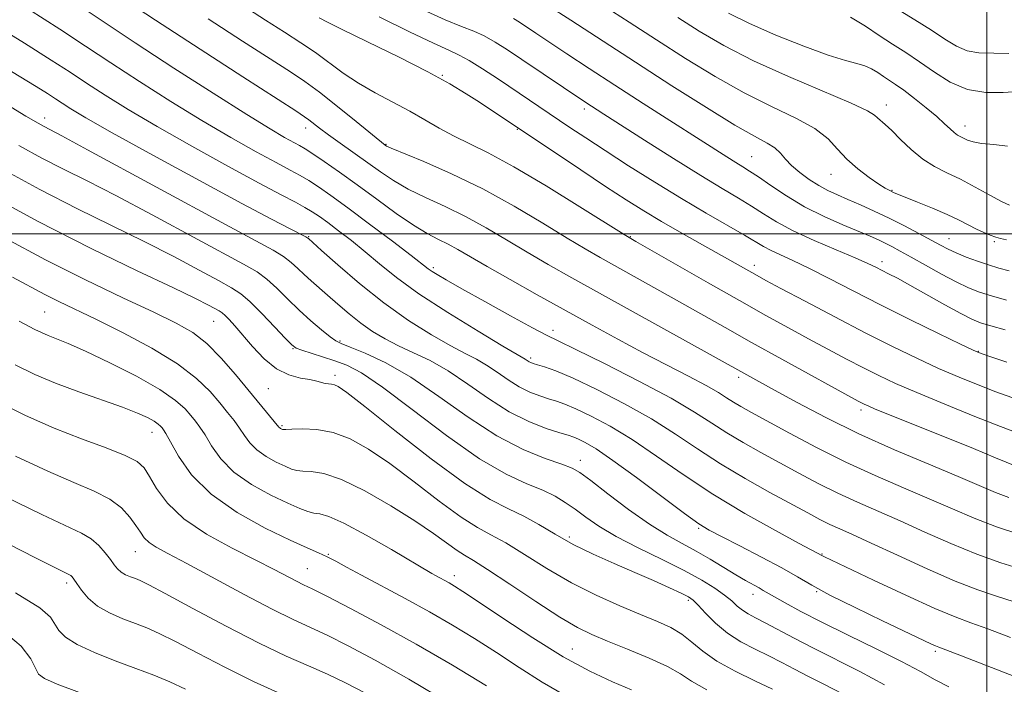
# Model space of a CAD drawing. Extents: x 2094800 to 2097700, y 324800 to 327700.
# Drawn here: x 2096325 to 2096503, y 326919 to 327039 of the extents above; entities that cross this region are included whole.
import ezdxf

# ---------------------------------------------------------------- set-up
doc = ezdxf.new("R2010")
doc.units = 0
doc.header["$MEASUREMENT"] = 0
for name, color, linetype, lineweight in [('32000', 7, 'Continuous', 0), ('DTM SPOT ELEVATION', 2, 'Continuous', 13), ('INDEX CONTOUR', 41, 'Continuous', 13), ('INTERMEDIATE CONTOUR', 44, 'Continuous', 0)]:
    doc.layers.add(name, color=color, linetype=linetype, lineweight=lineweight)

msp = doc.modelspace()

# ---------------------------------------------------------------- linework, layer by layer
at = {"layer": '32000', "flags": 128}
for points in [[(2096500, 325000), (2096500, 327500)], [(2097500, 327000), (2095000, 327000)]]:
    msp.add_lwpolyline(points, dxfattribs=at)
at = {"layer": 'DTM SPOT ELEVATION'}
for p in [(2096401.7, 327028.58, 1074.1), (2096427.33, 327022.53, 1077.6), (2096481.84, 327023.23, 1086.6), (2096329.92, 327020.92, 1058.55), (2096377.01, 327019.11, 1067.4), (2096415.23, 327018.88, 1073.9), (2096496.03, 327019.46, 1088.6), (2096391.56, 327016.13, 1070.1), (2096457.55, 327013.91, 1080.9), (2096471.87, 327010.75, 1083.3), (2096482.89, 327007.86, 1084.1), (2096377.57, 326999.49, 1060.1), (2096435.66, 326999.5, 1072.1), (2096493.14, 326999.12, 1082.8), (2096501.31, 326998.61, 1083.7), (2096400.09, 326993.91, 1064.3), (2096458.03, 326994.32, 1074.5), (2096481.08, 326995, 1078.5), (2096329.92, 326985.92, 1046.99), (2096360.41, 326984.24, 1051.1), (2096421.69, 326982.58, 1064.5), (2096374.73, 326979.3, 1053.9), (2096383.2, 326980.67, 1056.2), (2096417.67, 326977.59, 1062.3), (2096498.47, 326978.85, 1076.1), (2096382.33, 326974.52, 1052.4), (2096455.17, 326974.13, 1067.6), (2096370.32, 326972.06, 1051.1), (2096477.29, 326968.26, 1069.6), (2096372.77, 326965.42, 1050.2), (2096349.31, 326964.21, 1043.3), (2096426.63, 326959.14, 1056.6), (2096447.97, 326946.92, 1057.8), (2096424.65, 326945.35, 1052.4), (2096346.27, 326942.68, 1039.2), (2096381.15, 326942.21, 1044.1), (2096470.24, 326942.29, 1060.1), (2096377.35, 326939.61, 1042.9), (2096403.86, 326938.35, 1046.5), (2096333.88, 326937.04, 1035.6), (2096457.75, 326935.02, 1055.4), (2096469.26, 326935.5, 1057.9), (2096446.12, 326933.94, 1051.7), (2096425.15, 326925.16, 1046.9), (2096490.71, 326924.72, 1057.7)]:
    msp.add_point(p, dxfattribs=at)
at = {"layer": 'INDEX CONTOUR'}
for points in [[(2096309.754, 327037.904, 1060), (2096328.393, 327026.578, 1060), (2096330.425, 327025.305, 1060), (2096331.855, 327024.377, 1060), (2096333.096, 327023.558, 1060), (2096334.649, 327022.565, 1060), (2096337.353, 327020.958, 1060), (2096342.128, 327018.255, 1060), (2096349.432, 327014.223, 1060), (2096357.846, 327009.634, 1060), (2096365.485, 327005.51, 1060), (2096370.879, 327002.644, 1060), (2096374.213, 327000.911, 1060), (2096377.045, 326999.456, 1060), (2096377.43, 326999.24, 1060), (2096377.532, 326999.164, 1060), (2096379.918, 326997.012, 1060), (2096382.838, 326994.399, 1060), (2096386.742, 326991.047, 1060), (2096391.147, 326987.547, 1060), (2096395.593, 326984.407, 1060), (2096399.725, 326981.795, 1060), (2096403.213, 326979.794, 1060), (2096405.845, 326978.416, 1060), (2096407.88, 326977.386, 1060), (2096409.695, 326976.356, 1060), (2096411.593, 326975.076, 1060), (2096413.573, 326973.687, 1060), (2096415.564, 326972.422, 1060), (2096417.491, 326971.467, 1060), (2096419.288, 326970.783, 1060), (2096420.884, 326970.281, 1060), (2096422.287, 326969.852, 1060), (2096423.798, 326969.315, 1060), (2096425.791, 326968.472, 1060), (2096428.554, 326967.153, 1060), (2096432.007, 326965.302, 1060), (2096435.983, 326962.892, 1060), (2096440.355, 326959.932, 1060), (2096445.168, 326956.588, 1060), (2096450.511, 326953.063, 1060), (2096456.305, 326949.589, 1060), (2096461.807, 326946.508, 1060), (2096466.108, 326944.188, 1060), (2096470.308, 326941.936, 1060), (2096470.661, 326941.764, 1060), (2096479.548, 326937.552, 1060), (2096485.335, 326934.846, 1060), (2096490.589, 326932.461, 1060), (2096494.274, 326930.915, 1060), (2096497.086, 326929.869, 1060), (2096500.153, 326928.775, 1060), (2096504.278, 326927.23, 1060)], [(2096359.421, 327038.784, 1070), (2096365.656, 327034.755, 1070), (2096374.291, 327029.231, 1070), (2096376.897, 327027.488, 1070), (2096379.501, 327025.566, 1070), (2096382.749, 327023.003, 1070), (2096386.152, 327020.246, 1070), (2096391.401, 327015.974, 1070), (2096391.616, 327015.852, 1070), (2096392.454, 327015.484, 1070), (2096398.339, 327013.051, 1070), (2096403.376, 327010.847, 1070), (2096409.017, 327008.114, 1070), (2096414.66, 327005.018, 1070), (2096419.856, 327001.926, 1070), (2096424.202, 326999.257, 1070), (2096427.476, 326997.287, 1070), (2096430.183, 326995.732, 1070), (2096440.41, 326990.056, 1070), (2096444.504, 326987.77, 1070), (2096452.759, 326983.116, 1070), (2096457.524, 326980.442, 1070), (2096462.975, 326977.415, 1070), (2096476.739, 326969.85, 1070), (2096477.359, 326969.524, 1070), (2096477.85, 326969.281, 1070), (2096478.547, 326968.968, 1070), (2096479.723, 326968.476, 1070), (2096497.558, 326961.269, 1070), (2096501.541, 326959.642, 1070), (2096505.397, 326958.037, 1070)], [(2096414.57, 327038.863, 1080), (2096415.627, 327038.169, 1080), (2096418.57, 327036.189, 1080), (2096420.938, 327034.613, 1080), (2096424.164, 327032.485, 1080), (2096428.179, 327029.857, 1080), (2096432.851, 327026.823, 1080), (2096437.974, 327023.521, 1080), (2096453.058, 327013.881, 1080), (2096454.694, 327012.86, 1080), (2096455.939, 327012.102, 1080), (2096457.16, 327011.337, 1080), (2096458.744, 327010.274, 1080), (2096460.987, 327008.717, 1080), (2096463.822, 327006.839, 1080), (2096467.09, 327004.904, 1080), (2096470.592, 327003.147, 1080), (2096473.974, 327001.647, 1080), (2096478.922, 326999.584, 1080), (2096480.411, 326998.931, 1080), (2096481.625, 326998.356, 1080), (2096482.863, 326997.727, 1080), (2096484.362, 326996.916, 1080), (2096486.347, 326995.807, 1080), (2096488.928, 326994.347, 1080), (2096491.774, 326992.759, 1080), (2096494.447, 326991.337, 1080), (2096496.649, 326990.293, 1080), (2096498.645, 326989.516, 1080), (2096500.846, 326988.812, 1080), (2096503.519, 326988.04, 1080)], [(2096475.401, 327039.088, 1090), (2096478.064, 327037.439, 1090), (2096480.546, 327035.757, 1090), (2096482.945, 327034.21, 1090), (2096485.349, 327032.694, 1090), (2096487.845, 327031.034, 1090), (2096490.511, 327029.151, 1090), (2096493.382, 327027.354, 1090), (2096496.485, 327026.05, 1090), (2096499.778, 327025.514, 1090), (2096502.956, 327025.513, 1090), (2096505.646, 327025.682, 1090)], [(2096322.892, 326999.177, 1050), (2096330.08, 326995.352, 1050), (2096337.314, 326991.723, 1050), (2096344.035, 326988.498, 1050), (2096349.627, 326985.868, 1050), (2096353.683, 326983.903, 1050), (2096356.644, 326982.195, 1050), (2096359.164, 326980.217, 1050), (2096361.754, 326977.604, 1050), (2096364.344, 326974.638, 1050), (2096372.214, 326965.169, 1050), (2096372.356, 326965.021, 1050), (2096372.508, 326964.914, 1050), (2096372.82, 326964.753, 1050), (2096372.977, 326964.71, 1050), (2096373.426, 326964.707, 1050), (2096374.511, 326964.754, 1050), (2096376.461, 326964.824, 1050), (2096379.069, 326964.716, 1050), (2096382.015, 326964.196, 1050), (2096385.071, 326963.051, 1050), (2096388.388, 326961.195, 1050), (2096392.21, 326958.574, 1050), (2096396.63, 326955.256, 1050), (2096401.141, 326951.808, 1050), (2096405.087, 326948.922, 1050), (2096408.038, 326947.057, 1050), (2096410.481, 326945.748, 1050), (2096413.132, 326944.3, 1050), (2096416.537, 326942.198, 1050), (2096420.582, 326939.661, 1050), (2096424.986, 326937.091, 1050), (2096429.467, 326934.819, 1050), (2096433.733, 326932.907, 1050), (2096437.49, 326931.348, 1050), (2096440.526, 326930.1, 1050), (2096442.948, 326928.987, 1050), (2096444.945, 326927.8, 1050), (2096446.74, 326926.375, 1050), (2096448.699, 326924.737, 1050), (2096451.223, 326922.957, 1050), (2096454.53, 326921.121, 1050), (2096458.122, 326919.383, 1050), (2096461.315, 326917.908, 1050)], [(2096324.673, 326959.93, 1040), (2096330.494, 326957.187, 1040), (2096335.211, 326955.164, 1040), (2096338.874, 326953.617, 1040), (2096341.667, 326952.178, 1040), (2096343.763, 326950.575, 1040), (2096345.296, 326948.916, 1040), (2096346.392, 326947.405, 1040), (2096347.189, 326946.188, 1040), (2096347.905, 326945.214, 1040), (2096348.774, 326944.372, 1040), (2096350.062, 326943.518, 1040), (2096352.182, 326942.354, 1040), (2096355.582, 326940.544, 1040), (2096365.956, 326934.954, 1040), (2096370.996, 326932.311, 1040), (2096374.791, 326930.442, 1040), (2096380.899, 326927.618, 1040), (2096384.71, 326925.725, 1040), (2096389.563, 326923.137, 1040), (2096395.662, 326919.682, 1040), (2096402.938, 326915.368, 1040)]]:
    msp.add_polyline3d(points, dxfattribs=at)
at = {"layer": 'INTERMEDIATE CONTOUR'}
for points in [[(2096342.774, 327043.31, 1068), (2096349.953, 327038.534, 1068), (2096357.964, 327033.299, 1068), (2096365.675, 327028.317, 1068), (2096375.25, 327022.172, 1068), (2096376.842, 327021.134, 1068), (2096377.585, 327020.6, 1068), (2096379.529, 327019.088, 1068), (2096381.143, 327017.888, 1068), (2096383.288, 327016.352, 1068), (2096388.23, 327012.846, 1068), (2096390.547, 327011.181, 1068), (2096392.885, 327009.61, 1068), (2096395.524, 327008.085, 1068), (2096398.664, 327006.553, 1068), (2096402.187, 327004.931, 1068), (2096405.885, 327003.13, 1068), (2096409.593, 327001.095, 1068), (2096413.288, 326998.909, 1068), (2096416.983, 326996.693, 1068), (2096420.777, 326994.489, 1068), (2096425.103, 326992.055, 1068), (2096461.636, 326971.835, 1068), (2096465.731, 326969.604, 1068), (2096470.907, 326966.892, 1068), (2096476.885, 326963.968, 1068), (2096483.31, 326961.086, 1068), (2096489.531, 326958.448, 1068), (2096494.822, 326956.241, 1068), (2096501.521, 326953.386, 1068), (2096503.964, 326952.44, 1068)], [(2096334.702, 327042.129, 1066), (2096346.238, 327034.47, 1066), (2096353.246, 327029.901, 1066), (2096360.327, 327025.355, 1066), (2096366.386, 327021.531, 1066), (2096370.6, 327018.951, 1066), (2096373.237, 327017.413, 1066), (2096375.918, 327015.951, 1066), (2096376.933, 327015.358, 1066), (2096378.313, 327014.469, 1066), (2096380.393, 327013.056, 1066), (2096383.117, 327011.148, 1066), (2096386.334, 327008.833, 1066), (2096389.856, 327006.247, 1066), (2096393.362, 327003.702, 1066), (2096396.492, 327001.555, 1066), (2096398.991, 327000.054, 1066), (2096400.998, 326999.016, 1066), (2096402.753, 326998.146, 1066), (2096404.527, 326997.172, 1066), (2096409.765, 326994.127, 1066), (2096413.927, 326991.773, 1066), (2096418.827, 326989.04, 1066), (2096428.77, 326983.537, 1066), (2096433.374, 326981.022, 1066), (2096437.838, 326978.639, 1066), (2096442.188, 326976.381, 1066), (2096446.139, 326974.347, 1066), (2096449.327, 326972.663, 1066), (2096451.518, 326971.406, 1066), (2096453.01, 326970.464, 1066), (2096454.23, 326969.673, 1066), (2096455.601, 326968.859, 1066), (2096457.515, 326967.796, 1066), (2096464.377, 326964.056, 1066), (2096469.261, 326961.475, 1066), (2096474.552, 326958.838, 1066), (2096479.845, 326956.416, 1066), (2096484.916, 326954.231, 1066), (2096489.589, 326952.239, 1066), (2096493.77, 326950.403, 1066), (2096497.699, 326948.713, 1066), (2096501.704, 326947.163, 1066), (2096505.953, 326945.763, 1066)], [(2096326.976, 327040.504, 1064), (2096332.647, 327036.9, 1064), (2096337.295, 327033.851, 1064), (2096341.857, 327030.832, 1064), (2096347.046, 327027.456, 1064), (2096352.669, 327023.889, 1064), (2096358.3, 327020.439, 1064), (2096363.545, 327017.375, 1064), (2096368.11, 327014.818, 1064), (2096371.73, 327012.854, 1064), (2096374.263, 327011.503, 1064), (2096376.063, 327010.526, 1064), (2096377.609, 327009.617, 1064), (2096379.349, 327008.489, 1064), (2096381.6, 327006.918, 1064), (2096384.642, 327004.7, 1064), (2096388.568, 327001.777, 1064), (2096392.675, 326998.684, 1064), (2096396.069, 326996.106, 1064), (2096399.159, 326993.73, 1064), (2096399.845, 326993.241, 1064), (2096400.756, 326992.665, 1064), (2096402.384, 326991.71, 1064), (2096405.191, 326990.119, 1064), (2096409.37, 326987.785, 1064), (2096414.02, 326985.212, 1064), (2096417.973, 326983.057, 1064), (2096420.494, 326981.736, 1064), (2096422.606, 326980.704, 1064), (2096425.769, 326979.175, 1064), (2096430.955, 326976.612, 1064), (2096437.181, 326973.445, 1064), (2096442.974, 326970.355, 1064), (2096447.235, 326967.861, 1064), (2096450.345, 326965.863, 1064), (2096453.056, 326964.101, 1064), (2096455.98, 326962.359, 1064), (2096459.172, 326960.578, 1064), (2096466.021, 326956.862, 1064), (2096469.55, 326954.995, 1064), (2096473.09, 326953.229, 1064), (2096476.637, 326951.604, 1064), (2096484.356, 326948.237, 1064), (2096488.808, 326946.227, 1064), (2096493.494, 326944.144, 1064), (2096498.149, 326942.236, 1064), (2096502.518, 326940.695, 1064), (2096506.411, 326939.489, 1064)], [(2096365.671, 327041.167, 1072), (2096369.773, 327038.556, 1072), (2096373.233, 327036.37, 1072), (2096376.169, 327034.484, 1072), (2096378.784, 327032.7, 1072), (2096383.81, 327029.006, 1072), (2096386.555, 327027.174, 1072), (2096389.602, 327025.417, 1072), (2096395.816, 327022.12, 1072), (2096398.561, 327020.559, 1072), (2096401.125, 327019.069, 1072), (2096403.698, 327017.667, 1072), (2096409.996, 327014.593, 1072), (2096414.589, 327012.114, 1072), (2096420.452, 327008.648, 1072), (2096426.544, 327004.891, 1072), (2096434.534, 326999.886, 1072), (2096436.649, 326998.622, 1072), (2096449.655, 326991.205, 1072), (2096455.32, 326987.997, 1072), (2096460.116, 326985.308, 1072), (2096464.154, 326983.075, 1072), (2096467.789, 326981.095, 1072), (2096471.299, 326979.208, 1072), (2096474.644, 326977.436, 1072), (2096477.702, 326975.846, 1072), (2096480.481, 326974.452, 1072), (2096483.487, 326973.047, 1072), (2096487.356, 326971.368, 1072), (2096492.426, 326969.273, 1072), (2096497.845, 326967.089, 1072), (2096502.466, 326965.26, 1072), (2096505.451, 326964.111, 1072)], [(2096398.245, 327040.436, 1078), (2096402.208, 327038.625, 1078), (2096405.147, 327037.411, 1078), (2096407.36, 327036.54, 1078), (2096409.267, 327035.693, 1078), (2096411.241, 327034.601, 1078), (2096413.458, 327033.197, 1078), (2096416.052, 327031.46, 1078), (2096427.409, 327023.793, 1078), (2096430.853, 327021.576, 1078), (2096438.18, 327016.91, 1078), (2096443.402, 327013.609, 1078), (2096448.351, 327010.527, 1078), (2096452.215, 327008.19, 1078), (2096455.135, 327006.457, 1078), (2096457.49, 327005.025, 1078), (2096459.663, 327003.627, 1078), (2096462.041, 327002.16, 1078), (2096465.017, 327000.561, 1078), (2096468.788, 326998.816, 1078), (2096472.773, 326997.107, 1078), (2096476.199, 326995.669, 1078), (2096478.503, 326994.663, 1078), (2096479.961, 326993.976, 1078), (2096482.255, 326992.823, 1078), (2096483.847, 326991.998, 1078), (2096486.106, 326990.773, 1078), (2096492.43, 326987.22, 1078), (2096495.286, 326985.636, 1078), (2096497.259, 326984.623, 1078), (2096498.821, 326983.988, 1078), (2096500.677, 326983.419, 1078), (2096503.306, 326982.683, 1078)], [(2096420.766, 327041.211, 1082), (2096424.869, 327038.559, 1082), (2096436.549, 327030.964, 1082), (2096443.133, 327026.724, 1082), (2096449.361, 327022.78, 1082), (2096454.513, 327019.627, 1082), (2096458.067, 327017.598, 1082), (2096460.306, 327016.381, 1082), (2096461.712, 327015.499, 1082), (2096462.731, 327014.558, 1082), (2096463.658, 327013.492, 1082), (2096464.753, 327012.313, 1082), (2096466.2, 327011.052, 1082), (2096467.886, 327009.811, 1082), (2096469.63, 327008.706, 1082), (2096471.301, 327007.814, 1082), (2096473.008, 327007.032, 1082), (2096474.916, 327006.216, 1082), (2096477.149, 327005.248, 1082), (2096479.657, 327004.115, 1082), (2096482.351, 327002.831, 1082), (2096485.113, 327001.434, 1082), (2096487.72, 327000.057, 1082), (2096491.594, 326997.947, 1082), (2096492.979, 326997.227, 1082), (2096494.445, 326996.557, 1082), (2096496.26, 326995.829, 1082), (2096498.288, 326995.083, 1082), (2096500.296, 326994.4, 1082), (2096502.135, 326993.829, 1082), (2096503.989, 326993.318, 1082)], [(2096430.931, 327041.086, 1084), (2096435.425, 327038.206, 1084), (2096440.373, 327034.997, 1084), (2096445.604, 327031.644, 1084), (2096450.935, 327028.374, 1084), (2096456.177, 327025.425, 1084), (2096461.124, 327022.965, 1084), (2096465.481, 327020.88, 1084), (2096468.936, 327018.983, 1084), (2096471.321, 327017.122, 1084), (2096473.055, 327015.278, 1084), (2096474.702, 327013.465, 1084), (2096476.668, 327011.72, 1084), (2096478.725, 327010.175, 1084), (2096480.483, 327008.985, 1084), (2096481.652, 327008.252, 1084), (2096482.345, 327007.863, 1084), (2096483.162, 327007.469, 1084), (2096483.858, 327007.167, 1084), (2096485.218, 327006.618, 1084), (2096487.454, 327005.74, 1084), (2096490.169, 327004.652, 1084), (2096492.819, 327003.527, 1084), (2096494.975, 327002.505, 1084), (2096498.131, 327000.87, 1084), (2096499.436, 327000.261, 1084), (2096500.6, 326999.786, 1084), (2096501.583, 326999.438, 1084), (2096502.428, 326999.191, 1084), (2096503.513, 326998.934, 1084)], [(2096453.382, 327039.838, 1088), (2096457.146, 327037.953, 1088), (2096461.897, 327035.867, 1088), (2096466.936, 327033.851, 1088), (2096471.358, 327032.247, 1088), (2096474.481, 327031.283, 1088), (2096476.535, 327030.751, 1088), (2096477.975, 327030.326, 1088), (2096479.188, 327029.761, 1088), (2096480.285, 327029.081, 1088), (2096481.307, 327028.388, 1088), (2096483.485, 327026.967, 1088), (2096484.99, 327025.902, 1088), (2096486.928, 327024.426, 1088), (2096489.028, 327022.747, 1088), (2096490.929, 327021.153, 1088), (2096492.351, 327019.878, 1088), (2096493.36, 327018.931, 1088), (2096494.103, 327018.267, 1088), (2096494.715, 327017.828, 1088), (2096495.273, 327017.521, 1088), (2096496.515, 327016.914, 1088), (2096497.498, 327016.581, 1088), (2096499.031, 327016.312, 1088), (2096501.229, 327016.127, 1088), (2096503.724, 327015.845, 1088)], [(2096483.543, 327040.709, 1092), (2096487.003, 327038.588, 1092), (2096489.996, 327036.728, 1092), (2096492.425, 327035.12, 1092), (2096494.482, 327033.849, 1092), (2096496.433, 327033.023, 1092), (2096498.53, 327032.683, 1092), (2096503.982, 327032.507, 1092)], [(2096319.464, 327038.554, 1062), (2096326.287, 327034.382, 1062), (2096331.122, 327031.351, 1062), (2096334.523, 327029.145, 1062), (2096337.477, 327027.195, 1062), (2096340.848, 327025.01, 1062), (2096345.011, 327022.424, 1062), (2096350.214, 327019.347, 1062), (2096356.489, 327015.798, 1062), (2096362.983, 327012.223, 1062), (2096368.624, 327009.174, 1062), (2096372.607, 327007.056, 1062), (2096375.192, 327005.694, 1062), (2096376.906, 327004.766, 1062), (2096378.234, 327003.975, 1062), (2096379.508, 327003.121, 1062), (2096381.016, 327002.028, 1062), (2096382.971, 327000.565, 1062), (2096385.277, 326998.782, 1062), (2096387.758, 326996.777, 1062), (2096390.35, 326994.604, 1062), (2096393.431, 326992.139, 1062), (2096397.486, 326989.218, 1062), (2096402.712, 326985.813, 1062), (2096408.172, 326982.444, 1062), (2096412.632, 326979.769, 1062), (2096416.63, 326977.429, 1062), (2096417.395, 326976.916, 1062), (2096417.676, 326976.783, 1062), (2096418.113, 326976.636, 1062), (2096418.871, 326976.414, 1062), (2096420.137, 326976.028, 1062), (2096422.183, 326975.284, 1062), (2096425.299, 326973.961, 1062), (2096429.612, 326971.923, 1062), (2096434.576, 326969.379, 1062), (2096439.478, 326966.623, 1062), (2096443.799, 326963.895, 1062), (2096447.785, 326961.21, 1062), (2096451.881, 326958.53, 1062), (2096456.36, 326955.857, 1062), (2096460.83, 326953.36, 1062), (2096467.663, 326949.668, 1062), (2096469.839, 326948.514, 1062), (2096471.63, 326947.619, 1062), (2096473.431, 326946.793, 1062), (2096475.752, 326945.763, 1062), (2096479.124, 326944.235, 1062), (2096483.834, 326942.053, 1062), (2096489.193, 326939.6, 1062), (2096494.269, 326937.396, 1062), (2096498.366, 326935.819, 1062), (2096501.745, 326934.681, 1062), (2096504.902, 326933.652, 1062)], [(2096379.492, 327038.988, 1074), (2096380.997, 327038.167, 1074), (2096383.639, 327036.862, 1074), (2096388.191, 327034.649, 1074), (2096393.769, 327031.909, 1074), (2096399.066, 327029.222, 1074), (2096403.079, 327027.038, 1074), (2096406.025, 327025.279, 1074), (2096408.423, 327023.731, 1074), (2096426.67, 327011.557, 1074), (2096431.18, 327008.569, 1074), (2096434.875, 327006.156, 1074), (2096438.058, 327004.15, 1074), (2096441.283, 327002.217, 1074), (2096444.927, 327000.119, 1074), (2096448.654, 326998.019, 1074), (2096458.538, 326992.469, 1074), (2096460.096, 326991.624, 1074), (2096462.828, 326990.163, 1074), (2096467.183, 326987.849, 1074), (2096472.548, 326985.022, 1074), (2096478.046, 326982.168, 1074), (2096482.974, 326979.678, 1074), (2096487.329, 326977.565, 1074), (2096491.281, 326975.745, 1074), (2096494.971, 326974.147, 1074), (2096498.409, 326972.75, 1074), (2096501.579, 326971.542, 1074), (2096504.508, 326970.499, 1074)], [(2096390.308, 327039.141, 1076), (2096395.749, 327036.419, 1076), (2096400.08, 327034.373, 1076), (2096402.869, 327033.12, 1076), (2096404.731, 327032.262, 1076), (2096406.543, 327031.271, 1076), (2096408.971, 327029.757, 1076), (2096411.835, 327027.878, 1076), (2096424.739, 327019.191, 1076), (2096427.599, 327017.297, 1076), (2096431.079, 327015.027, 1076), (2096435.33, 327012.296, 1076), (2096440.057, 327009.318, 1076), (2096444.853, 327006.381, 1076), (2096449.334, 327003.739, 1076), (2096456.237, 326999.775, 1076), (2096459.691, 326997.711, 1076), (2096461.025, 326996.995, 1076), (2096462.716, 326996.207, 1076), (2096464.951, 326995.195, 1076), (2096467.85, 326993.818, 1076), (2096471.499, 326991.978, 1076), (2096475.848, 326989.738, 1076), (2096480.813, 326987.203, 1076), (2096486.186, 326984.523, 1076), (2096491.26, 326982.035, 1076), (2096495.205, 326980.121, 1076), (2096497.514, 326979.021, 1076), (2096498.973, 326978.411, 1076), (2096500.693, 326977.823, 1076), (2096503.563, 326976.886, 1076)], [(2096444.197, 327039.031, 1086), (2096448.075, 327036.565, 1086), (2096452.508, 327033.969, 1086), (2096457.842, 327031.222, 1086), (2096464.157, 327028.372, 1086), (2096475.522, 327023.571, 1086), (2096478.425, 327022.211, 1086), (2096479.705, 327021.433, 1086), (2096480.247, 327020.939, 1086), (2096481.623, 327019.749, 1086), (2096482.806, 327018.647, 1086), (2096484.418, 327017.042, 1086), (2096486.347, 327015.201, 1086), (2096488.43, 327013.486, 1086), (2096490.552, 327012.15, 1086), (2096492.778, 327011.027, 1086), (2096495.217, 327009.845, 1086), (2096497.894, 327008.429, 1086), (2096500.501, 327006.991, 1086), (2096502.649, 327005.842, 1086), (2096504.052, 327005.202, 1086)], [(2096314.903, 327028.311, 1058), (2096326.539, 327021.254, 1058), (2096328.74, 327019.951, 1058), (2096329.811, 327019.359, 1058), (2096330.842, 327018.826, 1058), (2096333.047, 327017.666, 1058), (2096337.673, 327015.184, 1058), (2096362.581, 327001.691, 1058), (2096368.022, 326998.774, 1058), (2096371.191, 326997.044, 1058), (2096373.053, 326995.897, 1058), (2096374.433, 326994.828, 1058), (2096375.622, 326993.743, 1058), (2096376.767, 326992.649, 1058), (2096378.001, 326991.537, 1058), (2096380.995, 326988.948, 1058), (2096382.836, 326987.332, 1058), (2096384.854, 326985.605, 1058), (2096386.964, 326983.928, 1058), (2096389.112, 326982.424, 1058), (2096391.357, 326981.074, 1058), (2096393.793, 326979.819, 1058), (2096396.496, 326978.574, 1058), (2096399.483, 326977.138, 1058), (2096402.761, 326975.283, 1058), (2096406.308, 326972.891, 1058), (2096410.011, 326970.292, 1058), (2096413.733, 326967.929, 1058), (2096417.308, 326966.15, 1058), (2096420.463, 326964.93, 1058), (2096422.897, 326964.148, 1058), (2096424.438, 326963.675, 1058), (2096425.414, 326963.345, 1058), (2096426.285, 326962.983, 1058), (2096427.497, 326962.383, 1058), (2096429.439, 326961.226, 1058), (2096432.487, 326959.16, 1058), (2096436.774, 326956.042, 1058), (2096445.439, 326949.578, 1058), (2096448, 326947.738, 1058), (2096449.851, 326946.593, 1058), (2096452.067, 326945.431, 1058), (2096455.402, 326943.73, 1058), (2096459.323, 326941.703, 1058), (2096462.975, 326939.749, 1058), (2096465.796, 326938.139, 1058), (2096468.395, 326936.633, 1058), (2096471.671, 326934.865, 1058), (2096476.19, 326932.611, 1058), (2096481.171, 326930.216, 1058), (2096489.893, 326926.095, 1058), (2096490.694, 326925.73, 1058), (2096491.303, 326925.478, 1058), (2096495.404, 326923.897, 1058), (2096506.231, 326919.694, 1058)], [(2096325.234, 327015.949, 1056), (2096329.416, 327013.68, 1056), (2096333.339, 327011.675, 1056), (2096337.58, 327009.559, 1056), (2096342.791, 327006.897, 1056), (2096349.298, 327003.453, 1056), (2096365.839, 326994.536, 1056), (2096368.252, 326993.131, 1056), (2096370.017, 326991.839, 1056), (2096371.816, 326990.204, 1056), (2096373.763, 326988.288, 1056), (2096375.831, 326986.275, 1056), (2096377.953, 326984.35, 1056), (2096379.911, 326982.684, 1056), (2096381.45, 326981.448, 1056), (2096382.463, 326980.721, 1056), (2096383.446, 326980.225, 1056), (2096385.044, 326979.595, 1056), (2096387.754, 326978.498, 1056), (2096391.487, 326976.735, 1056), (2096396.007, 326974.139, 1056), (2096401.063, 326970.688, 1056), (2096406.342, 326966.929, 1056), (2096411.519, 326963.553, 1056), (2096416.268, 326961.095, 1056), (2096420.287, 326959.474, 1056), (2096423.27, 326958.455, 1056), (2096425.118, 326957.761, 1056), (2096426.547, 326956.94, 1056), (2096428.477, 326955.497, 1056), (2096431.554, 326953.129, 1056), (2096435.332, 326950.295, 1056), (2096439.093, 326947.641, 1056), (2096442.283, 326945.652, 1056), (2096445.006, 326944.15, 1056), (2096447.533, 326942.792, 1056), (2096450.06, 326941.322, 1056), (2096454.665, 326938.503, 1056), (2096456.444, 326937.471, 1056), (2096458.866, 326936.154, 1056), (2096459.634, 326935.715, 1056), (2096461.66, 326934.524, 1056), (2096463.599, 326933.434, 1056), (2096466.414, 326931.922, 1056), (2096470.22, 326929.97, 1056), (2096474.973, 326927.622, 1056), (2096480.019, 326925.149, 1056), (2096484.549, 326922.881, 1056), (2096487.982, 326921.065, 1056), (2096490.657, 326919.603, 1056), (2096493.141, 326918.317, 1056)], [(2096321.727, 327011.947, 1054), (2096329.021, 327008.002, 1054), (2096335.837, 327004.527, 1054), (2096347.908, 326998.61, 1054), (2096353.219, 326995.896, 1054), (2096357.795, 326993.474, 1054), (2096361.322, 326991.575, 1054), (2096363.656, 326990.298, 1054), (2096365.314, 326989.219, 1054), (2096366.983, 326987.782, 1054), (2096369.141, 326985.628, 1054), (2096371.449, 326983.208, 1054), (2096373.357, 326981.169, 1054), (2096374.509, 326979.982, 1054), (2096375.298, 326979.407, 1054), (2096376.311, 326979.029, 1054), (2096380.097, 326977.855, 1054), (2096382.321, 326977.136, 1054), (2096384.472, 326976.321, 1054), (2096387.087, 326974.927, 1054), (2096390.88, 326972.358, 1054), (2096396.266, 326968.307, 1054), (2096402.469, 326963.624, 1054), (2096408.412, 326959.452, 1054), (2096413.237, 326956.647, 1054), (2096416.961, 326954.943, 1054), (2096419.816, 326953.789, 1054), (2096422.041, 326952.717, 1054), (2096423.898, 326951.586, 1054), (2096425.658, 326950.336, 1054), (2096427.587, 326948.915, 1054), (2096429.967, 326947.293, 1054), (2096433.077, 326945.45, 1054), (2096437.041, 326943.397, 1054), (2096441.358, 326941.284, 1054), (2096445.363, 326939.293, 1054), (2096448.538, 326937.572, 1054), (2096450.911, 326936.112, 1054), (2096452.65, 326934.868, 1054), (2096453.926, 326933.797, 1054), (2096454.932, 326932.885, 1054), (2096455.862, 326932.118, 1054), (2096456.906, 326931.457, 1054), (2096458.227, 326930.759, 1054), (2096459.983, 326929.855, 1054), (2096465.205, 326927.066, 1054), (2096468.679, 326925.264, 1054), (2096477.032, 326921.073, 1054), (2096481.52, 326918.704, 1054)], [(2096318.221, 327007.944, 1052), (2096328.625, 327002.324, 1052), (2096338.335, 326997.376, 1052), (2096346.646, 326993.346, 1052), (2096353.026, 326990.323, 1052), (2096357.14, 326988.338, 1052), (2096359.469, 326987.166, 1052), (2096361.419, 326986.119, 1052), (2096361.939, 326985.777, 1052), (2096362.474, 326985.313, 1052), (2096363.215, 326984.562, 1052), (2096364.253, 326983.419, 1052), (2096367.445, 326979.69, 1052), (2096369.528, 326977.488, 1052), (2096371.766, 326975.661, 1052), (2096374.015, 326974.555, 1052), (2096376.093, 326974.005, 1052), (2096377.811, 326973.717, 1052), (2096379.041, 326973.457, 1052), (2096380.546, 326973.032, 1052), (2096381.138, 326972.941, 1052), (2096381.703, 326972.888, 1052), (2096382.246, 326972.797, 1052), (2096382.915, 326972.497, 1052), (2096384.437, 326971.414, 1052), (2096387.683, 326968.874, 1052), (2096393.129, 326964.545, 1052), (2096399.665, 326959.452, 1052), (2096405.786, 326954.963, 1052), (2096410.35, 326952.084, 1052), (2096413.663, 326950.39, 1052), (2096416.399, 326949.096, 1052), (2096419.133, 326947.576, 1052), (2096422.07, 326945.827, 1052), (2096425.321, 326944.005, 1052), (2096428.934, 326942.239, 1052), (2096432.719, 326940.558, 1052), (2096436.429, 326938.963, 1052), (2096439.819, 326937.475, 1052), (2096442.679, 326936.183, 1052), (2096444.804, 326935.195, 1052), (2096446.108, 326934.541, 1052), (2096446.965, 326933.938, 1052), (2096447.865, 326933.03, 1052), (2096449.206, 326931.571, 1052), (2096450.999, 326929.776, 1052), (2096453.165, 326927.972, 1052), (2096455.606, 326926.418, 1052), (2096458.161, 326925.087, 1052), (2096460.649, 326923.882, 1052), (2096462.959, 326922.713, 1052), (2096465.236, 326921.52, 1052), (2096467.694, 326920.247, 1052), (2096470.551, 326918.809, 1052), (2096474.063, 326916.987, 1052)], [(2096324.122, 326992.174, 1048), (2096329.974, 326989.085, 1048), (2096332.502, 326987.817, 1048), (2096339.262, 326984.548, 1048), (2096344.078, 326982.159, 1048), (2096349.249, 326979.413, 1048), (2096353.896, 326976.594, 1048), (2096357.35, 326973.947, 1048), (2096359.771, 326971.568, 1048), (2096361.528, 326969.512, 1048), (2096362.939, 326967.806, 1048), (2096364.111, 326966.345, 1048), (2096365.1, 326964.991, 1048), (2096365.988, 326963.64, 1048), (2096366.959, 326962.304, 1048), (2096368.22, 326961.027, 1048), (2096369.888, 326959.858, 1048), (2096371.702, 326958.854, 1048), (2096373.311, 326958.081, 1048), (2096374.475, 326957.58, 1048), (2096375.425, 326957.309, 1048), (2096376.504, 326957.205, 1048), (2096378.04, 326957.147, 1048), (2096380.292, 326956.78, 1048), (2096383.499, 326955.694, 1048), (2096387.736, 326953.634, 1048), (2096392.403, 326950.981, 1048), (2096396.737, 326948.275, 1048), (2096400.13, 326945.968, 1048), (2096404.385, 326942.881, 1048), (2096405.726, 326942.03, 1048), (2096407.3, 326941.107, 1048), (2096409.865, 326939.504, 1048), (2096413.875, 326936.848, 1048), (2096418.574, 326933.711, 1048), (2096422.9, 326930.9, 1048), (2096426.107, 326929.005, 1048), (2096428.709, 326927.731, 1048), (2096431.535, 326926.565, 1048), (2096435.143, 326925.12, 1048), (2096439.012, 326923.509, 1048), (2096442.353, 326921.97, 1048), (2096444.673, 326920.654, 1048), (2096446.687, 326919.358, 1048), (2096449.413, 326917.788, 1048)], [(2096325.301, 326984.241, 1046), (2096328.148, 326982.761, 1046), (2096329.327, 326982.194, 1046), (2096330.567, 326981.667, 1046), (2096332.054, 326981.099, 1046), (2096334.165, 326980.256, 1046), (2096337.318, 326978.866, 1046), (2096341.693, 326976.776, 1046), (2096346.503, 326974.316, 1046), (2096350.719, 326971.933, 1046), (2096353.565, 326969.984, 1046), (2096355.273, 326968.46, 1046), (2096356.329, 326967.256, 1046), (2096357.157, 326966.242, 1046), (2096357.956, 326965.162, 1046), (2096358.866, 326963.733, 1046), (2096360.042, 326961.764, 1046), (2096361.703, 326959.439, 1046), (2096364.084, 326957.034, 1046), (2096367.268, 326954.8, 1046), (2096370.732, 326952.886, 1046), (2096373.802, 326951.41, 1046), (2096375.973, 326950.45, 1046), (2096377.423, 326949.912, 1046), (2096378.497, 326949.656, 1046), (2096379.579, 326949.494, 1046), (2096381.191, 326949.034, 1046), (2096383.892, 326947.836, 1046), (2096387.952, 326945.658, 1046), (2096392.495, 326943.058, 1046), (2096399.816, 326938.753, 1046), (2096400.484, 326938.381, 1046), (2096402.962, 326937.049, 1046), (2096403.898, 326936.497, 1046), (2096405.425, 326935.514, 1046), (2096408.198, 326933.654, 1046), (2096412.613, 326930.675, 1046), (2096418.022, 326927.123, 1046), (2096423.512, 326923.749, 1046), (2096428.338, 326921.137, 1046), (2096432.416, 326919.226, 1046), (2096435.827, 326917.795, 1046)], [(2096324.567, 326976.381, 1044), (2096328.13, 326974.666, 1044), (2096331.873, 326973.074, 1044), (2096336.059, 326971.513, 1044), (2096343.965, 326968.735, 1044), (2096346.673, 326967.683, 1044), (2096348.499, 326966.858, 1044), (2096349.675, 326966.212, 1044), (2096350.413, 326965.708, 1044), (2096350.856, 326965.312, 1044), (2096351.13, 326965, 1044), (2096351.376, 326964.677, 1044), (2096351.802, 326963.979, 1044), (2096352.632, 326962.474, 1044), (2096354.095, 326959.888, 1044), (2096356.447, 326956.574, 1044), (2096359.947, 326953.041, 1044), (2096364.645, 326949.745, 1044), (2096369.739, 326946.925, 1044), (2096374.218, 326944.765, 1044), (2096377.33, 326943.365, 1044), (2096379.374, 326942.48, 1044), (2096380.907, 326941.783, 1044), (2096382.455, 326940.979, 1044), (2096384.398, 326939.909, 1044), (2096387.084, 326938.444, 1044), (2096394.975, 326934.249, 1044), (2096399.368, 326931.845, 1044), (2096403.53, 326929.446, 1044), (2096407.514, 326927.021, 1044), (2096411.475, 326924.494, 1044), (2096415.538, 326921.83, 1044), (2096419.714, 326919.164, 1044), (2096423.981, 326916.669, 1044)], [(2096321.129, 326969.91, 1042), (2096326.491, 326967.277, 1042), (2096331.607, 326964.993, 1042), (2096336.575, 326963.039, 1042), (2096341.024, 326961.399, 1042), (2096344.47, 326960.063, 1042), (2096346.609, 326958.966, 1042), (2096347.866, 326957.817, 1042), (2096348.851, 326956.271, 1042), (2096350.127, 326954.088, 1042), (2096352.075, 326951.439, 1042), (2096355.033, 326948.602, 1042), (2096359.14, 326945.833, 1042), (2096363.757, 326943.295, 1042), (2096368.047, 326941.132, 1042), (2096371.351, 326939.449, 1042), (2096375.378, 326937.345, 1042), (2096376.644, 326936.719, 1042), (2096378.205, 326935.965, 1042), (2096380.838, 326934.654, 1042), (2096385.102, 326932.467, 1042), (2096390.67, 326929.513, 1042), (2096396.997, 326926.008, 1042), (2096403.525, 326922.207, 1042), (2096409.648, 326918.505, 1042)], [(2096322.855, 326952.584, 1038), (2096329.381, 326949.38, 1038), (2096336.564, 326946.052, 1038), (2096338.324, 326945.029, 1038), (2096339.718, 326943.814, 1038), (2096340.869, 326942.488, 1038), (2096341.779, 326941.261, 1038), (2096342.472, 326940.295, 1038), (2096343.071, 326939.565, 1038), (2096343.726, 326939, 1038), (2096344.537, 326938.536, 1038), (2096345.432, 326938.151, 1038), (2096346.296, 326937.825, 1038), (2096347.164, 326937.472, 1038), (2096348.695, 326936.721, 1038), (2096351.696, 326935.132, 1038), (2096356.647, 326932.459, 1038), (2096362.688, 326929.231, 1038), (2096368.627, 326926.173, 1038), (2096373.535, 326923.838, 1038), (2096377.523, 326922.08, 1038), (2096380.96, 326920.581, 1038), (2096384.222, 326919.042, 1038), (2096387.684, 326917.237, 1038)], [(2096321.037, 326945.237, 1036), (2096328.268, 326941.573, 1036), (2096334.147, 326938.634, 1036), (2096334.621, 326938.371, 1036), (2096334.873, 326938.139, 1036), (2096335.203, 326937.709, 1036), (2096335.731, 326936.934, 1036), (2096336.568, 326935.739, 1036), (2096337.795, 326934.301, 1036), (2096339.485, 326932.867, 1036), (2096341.648, 326931.633, 1036), (2096344.036, 326930.603, 1036), (2096346.338, 326929.734, 1036), (2096348.388, 326928.938, 1036), (2096350.6, 326927.962, 1036), (2096353.53, 326926.506, 1036), (2096357.568, 326924.386, 1036), (2096362.415, 326921.86, 1036), (2096367.601, 326919.299, 1036), (2096372.676, 326917.015, 1036)], [(2096324.666, 326935.267, 1034), (2096329.04, 326932.556, 1034), (2096330.968, 326930.865, 1034), (2096332.469, 326928.502, 1034), (2096333.693, 326927.268, 1034), (2096335.775, 326925.933, 1034), (2096338.917, 326924.491, 1034), (2096342.66, 326923.025, 1034), (2096346.381, 326921.643, 1034), (2096349.612, 326920.405, 1034), (2096352.504, 326919.202, 1034), (2096355.364, 326917.88, 1034)], [(2096322.253, 326928.56, 1032), (2096325.656, 326925.664, 1032), (2096327.427, 326923.34, 1032), (2096328.248, 326921.656, 1032), (2096328.821, 326920.594, 1032), (2096329.885, 326919.792, 1032), (2096332.197, 326918.799, 1032), (2096336.224, 326917.29, 1032)]]:
    msp.add_polyline3d(points, dxfattribs=at)

doc.saveas('drawing.dxf')
